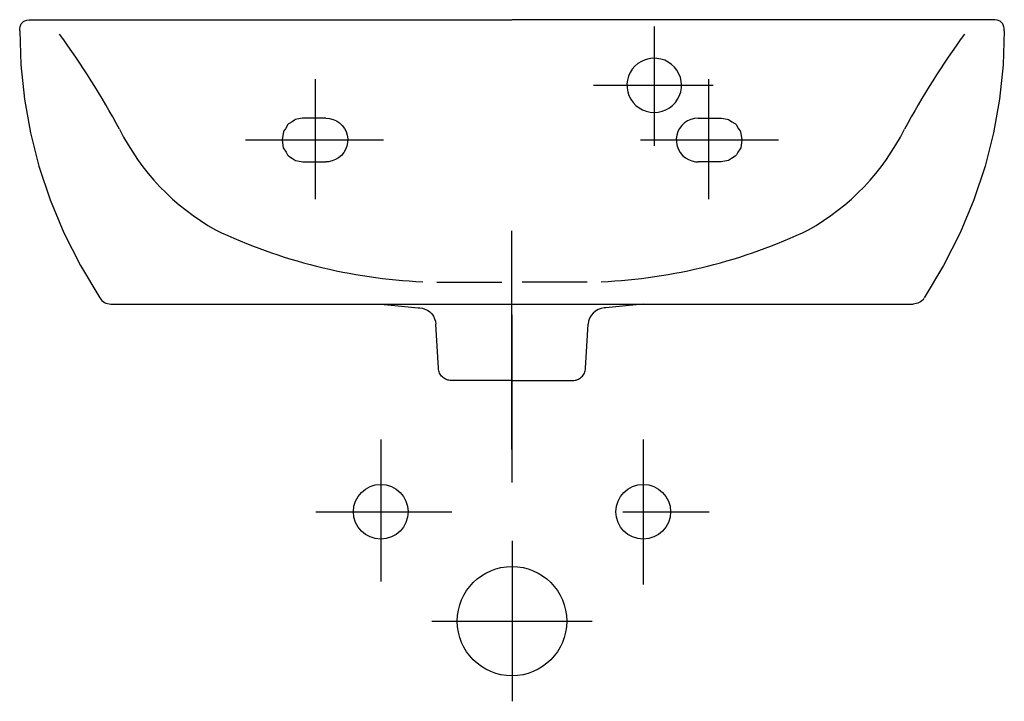
# Model space of a CAD drawing. Extents: x -0.225 to 0.225, y -0.312 to 0.
import ezdxf

# ---------------------------------------------------------------- set-up
doc = ezdxf.new("R2010")
doc.units = 0
doc.layers.get('defpoints').update_dxf_attribs({"color": 140})

msp = doc.modelspace()

# ---------------------------------------------------------------- linework, layer by layer
msp.add_line((-0.1833946199023044, -0.13), (0.1833945058830143, -0.13))
for points in [[(-0.2250000760831183, -0.005032558323328203), (-0.2249291213992885, -0.003853052466298095), (-0.2248342834788414, -0.003322274830634569), (-0.2246998718393731, -0.002830814056871986), (-0.2245258864808832, -0.002378670145010574), (-0.2243123274033721, -0.001965843095050104), (-0.2240591946068396, -0.001592332906990578), (-0.223766488091286, -0.001258139580831994), (-0.2234342078567106, -0.0009632631165745806), (-0.2230623539031139, -0.0007077035142181103), (-0.222650926230496, -0.000491460773762583), (-0.2221999248388568, -0.0003145348952079985), (-0.2217093497281962, -0.0001769258785545844), (-0.2206094783498106, -1.965843095058517e-05), (-0.220000182082086, 0)], [(-0.2200001820820858, 0), (-1.140192871389445e-07, 0)], [(0.2200000680627986, 0), (0, 0)], [(0.2249999620638314, -0.005032558323328203), (0.2249290073800012, -0.003853052466298095), (0.2248341694595542, -0.003322274830634569), (0.2246997578200858, -0.002830814056871986), (0.2245257724615963, -0.002378670145010574), (0.2243122133840852, -0.001965843095050104), (0.2240590805875527, -0.001592332906990578), (0.2237663740719986, -0.001258139580831994), (0.2234340938374235, -0.0009632631165745806), (0.2230622398838268, -0.0007077035142181103), (0.2226508122112091, -0.000491460773762583), (0.2221998108195699, -0.0003145348952079985), (0.2217092357089091, -0.0001769258785545844), (0.2206093643305235, -1.965843095058517e-05), (0.2200000680627991, 0)], [(-0.225000070911801, -0.005040846590970205), (-0.2244158378274515, -0.02069289679124608), (-0.2227619929329403, -0.03627420650242175), (-0.2200215185803497, -0.05173035571875789), (-0.2161773971217624, -0.06700692443451475), (-0.2110963670022074, -0.0823656683253464), (-0.204807116398481, -0.09750793517756916), (-0.1972679682170328, -0.1124608281518219), (-0.1884372453643123, -0.1272514504087435)], [(0.2249999568925141, -0.005040846590970205), (0.2244157238081648, -0.02069289679124608), (0.2227618789136532, -0.03627420650242175), (0.2200214045610628, -0.05173035571875766), (0.2161772831024755, -0.06700692443451475), (0.2110962529829203, -0.08236566832534618), (0.2048070023791938, -0.09750793517756892), (0.1972678541977457, -0.1124608281518217), (0.1884371313450251, -0.1272514504087435)], [(-0.05991489473540491, -0.13), (-0.05197739504699234, -0.1308976225446747), (-0.04292439355273609, -0.1317059239481682), (-0.0421707753837809, -0.1317644818543154)], [(0.05991489234868709, -0.1299999382636761), (0.05197739358518925, -0.1308975689871525), (0.04292439292381187, -0.1317058797188609), (0.04217077481519516, -0.1317644384015364)], [(0.1882680887467932, -0.1274997415993348), (0.1878085850300204, -0.1280677551708768), (0.1872971235067521, -0.1285671784586011), (0.1867382982029221, -0.1289958092799227), (0.1861367031444643, -0.129351445452256), (0.1854969323573109, -0.1296318847930159), (0.1848235798673959, -0.1298349251196169), (0.1841212397006534, -0.1299583642494733), (0.1833945058830163, -0.13)], [(-0.04217065255255307, -0.131764491292332), (-0.04096696428908558, -0.1319505980969448), (-0.03977854902028798, -0.1323263074870106), (-0.03864542873465712, -0.1328925624062126), (-0.03760596410806284, -0.1336377652855203), (-0.03669731906076754, -0.1345429518035983), (-0.03594826149780374, -0.1355808534197279), (-0.03537744361468049, -0.1367142910108053), (-0.03499771574318379, -0.1379049099928418), (-0.03480828271506425, -0.1391128194097846), (-0.03479657983283687, -0.1392844488424264)], [(-0.03365007711724752, -0.1593424035078424), (-0.03479657983283687, -0.1392844488424266)], [(0.03365008761056811, -0.1593424035078424), (0.03479659087542677, -0.139284439233013)], [(-0.02765985681221855, -0.1650000054389238), (-0.02824929841955691, -0.1649713551690545), (-0.028823012323184, -0.1648871510960669), (-0.02937822437851582, -0.1647500133248911), (-0.02991216044096859, -0.164562561960458), (-0.03042204636595807, -0.1643274171076975), (-0.03090510800890024, -0.1640471988715403), (-0.03135857122521111, -0.1637245273569169), (-0.03177966187030688, -0.1633620226687576), (-0.03216560579960356, -0.162962304911993), (-0.03251362886851712, -0.1625279941915533), (-0.03282095693246333, -0.1620617106123689), (-0.03308481584685842, -0.1615660742793703), (-0.03330243146711837, -0.161043705297488), (-0.03347102964865917, -0.1604972237716522), (-0.03358783624689704, -0.1599292498067937), (-0.03365007711724752, -0.1593424035078424)], [(0.02765986730553914, -0.1650000054389238), (0.0282493089128775, -0.1649713551690545), (0.02882302281650459, -0.1648871510960669), (0.02937823487183641, -0.1647500133248911), (0.02991217093428895, -0.164562561960458), (0.03042205685927865, -0.1643274171076975), (0.03090511850222083, -0.1640471988715403), (0.0313585817185317, -0.1637245273569169), (0.03177967236362747, -0.1633620226687576), (0.03216561629292414, -0.162962304911993), (0.0325136393618377, -0.1625279941915533), (0.03282096742578392, -0.1620617106123689), (0.03308482634017901, -0.1615660742793703), (0.03330244196043895, -0.161043705297488), (0.03347104014197975, -0.1604972237716522), (0.03358784674021763, -0.1599292498067937), (0.03365008761056811, -0.1593424035078424)], [(1.683866503299214e-08, -0.1650000054389238), (-0.02765985681221855, -0.1650000054389238)], [(-6.34534444543533e-09, -0.1650000054389238), (0.02765986730553914, -0.1650000054389238)]]:
    msp.add_lwpolyline(points)
for centre, radius, start, end in [((-0.1833946199023044, -0.1239999997615814), 0.006000000238418615, 212.8136479761925, 270), ((0.04278355409642359, -0.1397409700794992), 0.008000000119209372, 94.39382609829168, 176.7285614566602)]:
    msp.add_arc(centre, radius, start, end)
at = {"layer": 'defpoints'}
for p, q in [((0.06499994378328439, -0.003129621220843319), (0.06499994378328439, -0.05768785757956243)), ((-0.09000005700964357, -0.02727200563769111), (-0.09000005700964357, -0.08204829116373594)), ((0.03731219989073611, -0.03000011368701416), (0.091870436249455, -0.03000011368701416)), ((0.08999994299035644, -0.08204829116373594), (0.08999994299035644, -0.02727200563769111)), ((-0.08504237477093443, -0.04500021385167201), (-0.09504252040639312, -0.04500021385167201)), ((0.0850422607516473, -0.04500021385167201), (0.09504240638710598, -0.04500021385167201)), ((-0.1217909957829784, -0.0549999807925999), (-0.05868508773602298, -0.0549999807925999)), ((0.05868497371673584, -0.0549999807925999), (0.1217908817636912, -0.0549999807925999)), ((-0.09504252040639312, -0.06500021385167201), (-0.08504237477093443, -0.06500021385167201)), ((0.09504240638710598, -0.06500021385167201), (0.0850422607516473, -0.06500021385167201)), ((-1.140192871389445e-07, -0.1965614899397074), (-1.140192871389445e-07, -0.09651922790064123)), ((-0.03431307655262788, -0.12), (-0.004575062280173825, -0.12)), ((0.0343128485140536, -0.12), (0.004574834241599547, -0.12)), ((-1.791735921869986e-07, -0.1349999952316286), (-1.791735921869986e-07, -0.2115614899397076)), ((-0.05999998316133497, -0.1919520054389239), (-0.05999998316133497, -0.2568470054389238)), ((0.06000001683866504, -0.1919520054389239), (0.06000001683866504, -0.2582130054389238)), ((-0.08960998316133487, -0.2250000054389238), (-0.02744998316133501, -0.2250000054389238)), ((0.05061001683866494, -0.2250000054389238), (0.090040016838665, -0.2250000054389238)), ((1.683866503299214e-08, -0.2383388785295026), (1.683866503299214e-08, -0.3116611323483451)), ((-0.03666111007075625, -0.2750000054389238), (0.03666114374808632, -0.2750000054389238))]:
    msp.add_line(p, q, dxfattribs=at)
msp.add_lwpolyline([(0.07750006304923181, -0.03000011368701416), (0.07736003534922088, -0.0281861033330556), (0.07695039673507631, -0.02640957947357992), (0.07628681393563011, -0.02470802860307049), (0.07538495367971382, -0.02311893721601041), (0.07426048269615967, -0.02167979180688258), (0.07293016184221415, -0.02042699447115456), (0.07142347121794138, -0.0193843411657399), (0.06977809688651337, -0.01856749485493629), (0.06803186167715444, -0.0179919829531641), (0.06622258841908843, -0.01767333287484439), (0.06438809994154007, -0.01762688033792347), (0.06256621907373279, -0.01785645927188784), (0.06079476864489106, -0.01834807583411134), (0.059111571484239, -0.01908620261017359), (0.05755445042100042, -0.02005531218565352), (0.05616122828439984, -0.02123987714613054), (0.05496603522026249, -0.02262071023050703), (0.05398823064081899, -0.02416398479097666), (0.05324348127490157, -0.02583221433305675), (0.05274745385134156, -0.02758791236226398), (0.05251581509897164, -0.02939359238411521), (0.05256268441538055, -0.03121176790412756), (0.05288419347246191, -0.03300495242781767), (0.0534648689577889, -0.03473565946070289), (0.05428904414252975, -0.03636640250829987), (0.05534105229785246, -0.03785969507612549), (0.05660508992887344, -0.03917818621957372), (0.05805714757760052, -0.04029265798665392), (0.05966049654322388, -0.0411864985639304), (0.06137731399651966, -0.04184418053698187), (0.06316977710826359, -0.04225017649138817), (0.06500006304923181, -0.04238895901272804), (0.06683034899019981, -0.04225017649138817), (0.06862281210194397, -0.04184418053698187), (0.07033962955523976, -0.0411864985639304), (0.07194297852086311, -0.04029265798665392), (0.07339503616959019, -0.03917818621957372), (0.07465907380061095, -0.03785969507612549), (0.07571108195593365, -0.03636640250829987), (0.07653525714067451, -0.03473565946070289), (0.07711593262600172, -0.03300495242781767), (0.07743744168308285, -0.03121176790412756)], close=True, dxfattribs=at)
for points in [[(-0.09504252040639653, -0.04500021385167201), (-0.0957479773824739, -0.04501104190235697), (-0.09831611870649704, -0.04545653474295205), (-0.09895849231603734, -0.04565714384251396), (-0.09937531343523029, -0.04587506214739506), (-0.1004568716689505, -0.04666472827541111), (-0.1018482223698309, -0.04743988158682896), (-0.1021710310421493, -0.04768678876396007), (-0.1024491261179551, -0.04797759307607294), (-0.1035719209173942, -0.04987188203829805), (-0.1042244250810472, -0.05078811315083999), (-0.1044324425237021, -0.05121770548811901), (-0.1049496171035371, -0.05381573301785898), (-0.105057369411019, -0.05489644039266591), (-0.1047544686445413, -0.05746532858289698), (-0.1045167407918077, -0.05854014760980204), (-0.1043348463343734, -0.05900668377819306), (-0.1032526895183369, -0.06064095716885095), (-0.1026095548882138, -0.06180675645747306), (-0.1023618569677126, -0.06212478433115803), (-0.1020676713852192, -0.06240038096633498), (-0.1002607809236179, -0.06346614780617392), (-0.09937531343523187, -0.06412536555594807), (-0.09895849231603916, -0.06434328386082894), (-0.0963592382131642, -0.06489577742162396), (-0.09553232455105604, -0.06500484082887602), (-0.09504252040639835, -0.06500021385167201)], [(-0.08504237477093421, -0.04500021385167201), (-0.08334418551245222, -0.04514580013663294), (-0.08169896586916207, -0.04557552158629392), (-0.08016081289298586, -0.04627236720056999), (-0.07877785888248513, -0.04720639018389215), (-0.07756773573847932, -0.04835650153505298), (-0.07656382194152207, -0.04969790263052596), (-0.07579657667144853, -0.05119150505209313), (-0.07528876166291343, -0.0527915781587119), (-0.0750577082739237, -0.05445241970168195), (-0.075106253925489, -0.05612869656509292), (-0.07543374466935233, -0.05777157334443291), (-0.07603085914925169, -0.05933401057111291), (-0.07687844116996188, -0.06077597216571189), (-0.07795167714468608, -0.06205158702921494), (-0.07921988533388913, -0.06312968344691194), (-0.08064758643937739, -0.06398334353942392), (-0.08223458269337652, -0.06459778523778892), (-0.08390485330769525, -0.06493510766569693), (-0.08504237477093443, -0.06500021385167201)], [(0.08504226075164706, -0.04500021385167201), (0.08334407149316507, -0.04514580013663294), (0.08169885184987516, -0.04557552158629392), (0.08016069887369873, -0.04627236720056999), (0.07877774486319777, -0.04720639018389215), (0.07756762171919218, -0.04835650153505298), (0.07656370792223492, -0.04969790263052596), (0.07579646265216139, -0.05119150505209313), (0.07528864764362629, -0.0527915781587119), (0.07505759425463657, -0.05445241970168195), (0.07510613990620187, -0.05612869656509292), (0.0754336306500652, -0.05777157334443291), (0.07603074512996455, -0.05933401057111291), (0.07687832715067475, -0.06077597216571189), (0.07795156312539893, -0.06205158702921494), (0.07921977131460199, -0.06312968344691194), (0.08064747242009025, -0.06398334353942392), (0.08223446867408939, -0.06459778523778892), (0.08390473928840811, -0.06493510766569693), (0.0850422607516473, -0.06500021385167201)], [(0.09504240638710962, -0.04500021385167201), (0.09574786336318676, -0.04501104190235697), (0.0983160046872099, -0.04545653474295205), (0.0989583782967502, -0.04565714384251396), (0.09937519941594292, -0.04587506214739506), (0.1004567576496634, -0.04666472827541111), (0.101848108350544, -0.04743988158682896), (0.1021709170228623, -0.04768678876396007), (0.1024490120986679, -0.04797759307607294), (0.1035718068981068, -0.04987188203829805), (0.1042243110617601, -0.05078811315083999), (0.1044323285044152, -0.05121770548811901), (0.10494950308425, -0.05381573301785898), (0.1050572553917318, -0.05489644039266591), (0.1047543546252541, -0.05746532858289698), (0.1045166267725203, -0.05854014760980204), (0.1043347323150861, -0.05900668377819306), (0.1032525754990497, -0.06064095716885095), (0.1026094408689269, -0.06180675645747306), (0.1023617429484257, -0.06212478433115803), (0.1020675573659323, -0.06240038096633498), (0.1002606669043307, -0.06346614780617392), (0.09937519941594473, -0.06412536555594807), (0.09895837829675203, -0.06434328386082894), (0.09635912419387706, -0.06489577742162396), (0.09553221053176868, -0.06500484082887602), (0.09504240638711145, -0.06500021385167201)]]:
    msp.add_lwpolyline(points, dxfattribs=at)
for centre, radius in [((-0.05999998316133497, -0.2250000054389238), 0.0125), ((0.06000001683866504, -0.2250000054389238), 0.0125), ((1.683866503299214e-08, -0.2750000054389238), 0.025)]:
    msp.add_circle(centre, radius, dxfattribs=at)
for centre, radius, start, end in [((-0.5064167020976099, -0.22589962697688), 0.3713019796921531, 28.26479469573988, 36.1872455440306), ((0.5064164740590357, -0.22589962697688), 0.3713019796921531, 143.8127544559694, 151.7352053042601), ((-0.08269859125653943, -0.001805198758944243), 0.1080644929997299, 206.5280306816754, 240.7571836515451), ((0.08269836321796516, -0.001805198758944243), 0.1080644929997299, 299.2428163484549, 333.4719693183246), ((-0.02956775296546687, 0.1257098444666597), 0.2458006467770063, 244.4737280016629, 267.3795352924649), ((0.02956752492689259, 0.1257098444666597), 0.2458006467770063, 272.6204647075351, 295.5262719983371)]:
    msp.add_arc(centre, radius, start, end, dxfattribs=at)

doc.saveas('drawing.dxf')
